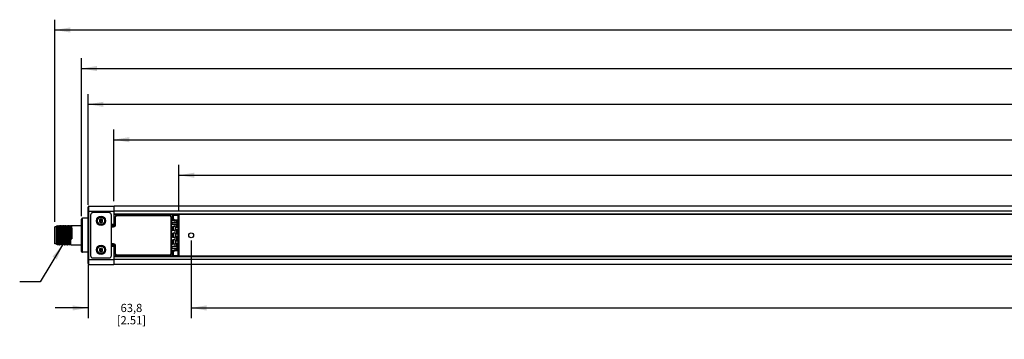
# Model space of a CAD drawing. Units: inches. Extents: x 0.5 to 43.5, y 0.5 to 33.5.
# Drawn here: x 10.5 to 22.5, y 21.9 to 25.8 of the extents above; entities that cross this region are included whole.
import ezdxf

# ---------------------------------------------------------------- set-up
doc = ezdxf.new("R2010")
doc.units = ezdxf.units.IN
doc.header["$LTSCALE"] = 2.42
doc.header["$MEASUREMENT"] = 0
doc.layers.get('0').update_dxf_attribs({"linetype": 'CONTINUOUS'})
for name, color, linetype in [('02___PRT_ALL_AXES', 7, 'CONTINUOUS'), ('AXIS_COSMETIC_THREADS', 7, 'CONTINUOUS'), ('NOTES', 7, 'CONTINUOUS'), ('SCHEME_DIMS', 7, 'CONTINUOUS')]:
    doc.layers.add(name, color=color, linetype=linetype)
doc.dimstyles.new('DIMSTYLE_1', dxfattribs={"dimtxt": 0.1, "dimasz": 0.1875, "dimexe": 0.18, "dimexo": 0.0625, "dimgap": 0.09, "dimtad": 0, "dimtih": 1, "dimtoh": 1, "dimdec": 1, "dimlfac": 2, "dimzin": 4, "dimdsep": 46, "dimtxsty": 'STANDARD', "dimblk": '_FILLED', "dimblk1": '_FILLED', "dimblk2": '_FILLED', "dimcen": 0.09, "dimadec": 0, "dimazin": 0, "dimtp": 0.1, "dimtm": 0.1, "dimtfac": 1, "dimtdec": 1, "dimtofl": 0, "dimtmove": 0, "dimatfit": 3, "dimldrblk": '_FILLED', "dimfxl": 1, "dimtolj": 1, "dimtzin": 4, "dimarcsym": 0})
doc.dimstyles.new('DIMSTYLE_2', dxfattribs={"dimtxt": 0.1, "dimasz": 0.1875, "dimexe": 0.18, "dimexo": 0.0625, "dimgap": 0.09, "dimtad": 0, "dimtih": 1, "dimtoh": 1, "dimdec": 0, "dimlfac": 2, "dimzin": 4, "dimdsep": 46, "dimtxsty": 'STANDARD', "dimblk": '_FILLED', "dimblk1": '_FILLED', "dimblk2": '_FILLED', "dimcen": 0.09, "dimadec": 0, "dimazin": 0, "dimtp": 0.5, "dimtm": 0.5, "dimtfac": 1, "dimtdec": 0, "dimtofl": 0, "dimtmove": 0, "dimatfit": 3, "dimldrblk": '_FILLED', "dimfxl": 1, "dimtolj": 1, "dimtzin": 4, "dimarcsym": 0})
doc.dimstyles.get("Standard").update_dxf_attribs({"dimtxt": 0.1, "dimasz": 0.1875, "dimexe": 0.18, "dimexo": 0.0625, "dimgap": 0.09, "dimtad": 0, "dimtih": 1, "dimtoh": 1, "dimdec": 3, "dimzin": 4, "dimdsep": 46, "dimtxsty": 'STANDARD', "dimblk": '_FILLED', "dimblk1": '_FILLED', "dimblk2": '_FILLED', "dimcen": 0.09, "dimadec": 0, "dimazin": 0, "dimtol": 1, "dimtp": 0.005, "dimtm": 0.005, "dimtfac": 1, "dimtdec": 3, "dimtofl": 0, "dimtmove": 0, "dimatfit": 3, "dimldrblk": '_FILLED', "dimfxl": 1, "dimtolj": 1, "dimtzin": 4, "dimarcsym": 0})

# ---------------------------------------------------------------- blocks, each defined once
blk = doc.blocks.new('_FILLED')
at = {"color": 0, "linetype": 'BYBLOCK'}
blk.add_solid([(0, 0), (-1, 0.167), (-1, -0.167)], dxfattribs=at)
blk = doc.blocks.new('*D2')
at = {"layer": 'SCHEME_DIMS', "color": 2, "linetype": 'CONTINUOUS'}
for p, q in [((11.67, 23.585), (11.67, 24.458)), ((36.278, 23.547), (36.278, 24.458)), ((11.67, 24.333), (23.574, 24.333)), ((36.278, 24.333), (24.374, 24.333))]:
    blk.add_line(p, q, dxfattribs=at)
at = {"layer": 'SCHEME_DIMS', "color": 2, "linetype": 'CONTINUOUS', "xscale": 0.1875, "yscale": 0.1875, "zscale": 0.1875, "rotation": 180}
blk.add_blockref('_FILLED', (11.67, 24.333), dxfattribs=at)
at = {"layer": 'SCHEME_DIMS', "color": 2, "linetype": 'CONTINUOUS', "xscale": 0.1875, "yscale": 0.1875, "zscale": 0.1875}
blk.add_blockref('_FILLED', (36.278, 24.333), dxfattribs=at)
at = {"layer": 'SCHEME_DIMS', "color": 2, "linetype": 'CONTINUOUS', "insert": (23.874, 24.383), "char_height": 0.1, "width": 0.6, "attachment_point": 2, "line_spacing_factor": 0.9}
blk.add_mtext('1250\\P[49.2]', dxfattribs=at)
blk = doc.blocks.new('*D3')
at = {"layer": 'SCHEME_DIMS', "color": 2, "linetype": 'CONTINUOUS'}
for p, q in [((12.462, 23.476), (12.462, 24.025)), ((36.278, 23.657), (36.278, 24.025)), ((12.462, 23.9), (24.693, 23.9)), ((36.278, 23.9), (25.493, 23.9))]:
    blk.add_line(p, q, dxfattribs=at)
at = {"layer": 'SCHEME_DIMS', "color": 2, "linetype": 'CONTINUOUS', "xscale": 0.1875, "yscale": 0.1875, "zscale": 0.1875, "rotation": 180}
blk.add_blockref('_FILLED', (12.462, 23.9), dxfattribs=at)
at = {"layer": 'SCHEME_DIMS', "color": 2, "linetype": 'CONTINUOUS', "xscale": 0.1875, "yscale": 0.1875, "zscale": 0.1875}
blk.add_blockref('_FILLED', (36.278, 23.9), dxfattribs=at)
at = {"layer": 'SCHEME_DIMS', "color": 2, "linetype": 'CONTINUOUS', "insert": (24.993, 23.95), "char_height": 0.1, "width": 0.6, "attachment_point": 2, "line_spacing_factor": 0.9}
blk.add_mtext('1210\\P[47.6]', dxfattribs=at)
blk = doc.blocks.new('*D4')
at = {"layer": 'SCHEME_DIMS', "color": 2, "linetype": 'CONTINUOUS'}
for p, q in [((11.276, 23.4), (11.276, 25.325)), ((36.593, 23.427), (36.593, 25.325)), ((11.276, 25.2), (23.535, 25.2)), ((36.593, 25.2), (24.335, 25.2))]:
    blk.add_line(p, q, dxfattribs=at)
at = {"layer": 'SCHEME_DIMS', "color": 2, "linetype": 'CONTINUOUS', "xscale": 0.1875, "yscale": 0.1875, "zscale": 0.1875, "rotation": 180}
blk.add_blockref('_FILLED', (11.276, 25.2), dxfattribs=at)
at = {"layer": 'SCHEME_DIMS', "color": 2, "linetype": 'CONTINUOUS', "xscale": 0.1875, "yscale": 0.1875, "zscale": 0.1875}
blk.add_blockref('_FILLED', (36.593, 25.2), dxfattribs=at)
at = {"layer": 'SCHEME_DIMS', "color": 2, "linetype": 'CONTINUOUS', "insert": (23.835, 25.25), "char_height": 0.1, "width": 0.6, "attachment_point": 2, "line_spacing_factor": 0.9}
blk.add_mtext('1286\\P[50.6]', dxfattribs=at)
blk = doc.blocks.new('*D8')
at = {"layer": 'SCHEME_DIMS', "color": 2, "linetype": 'CONTINUOUS'}
for p, q in [((10.95, 23.333), (10.95, 25.795)), ((36.621, 23.305), (36.621, 25.795)), ((10.95, 25.67), (23.385, 25.67)), ((36.621, 25.67), (24.185, 25.67))]:
    blk.add_line(p, q, dxfattribs=at)
at = {"layer": 'SCHEME_DIMS', "color": 2, "linetype": 'CONTINUOUS', "xscale": 0.1875, "yscale": 0.1875, "zscale": 0.1875, "rotation": 180}
blk.add_blockref('_FILLED', (10.95, 25.67), dxfattribs=at)
at = {"layer": 'SCHEME_DIMS', "color": 2, "linetype": 'CONTINUOUS', "xscale": 0.1875, "yscale": 0.1875, "zscale": 0.1875}
blk.add_blockref('_FILLED', (36.621, 25.67), dxfattribs=at)
at = {"layer": 'SCHEME_DIMS', "color": 2, "linetype": 'CONTINUOUS', "insert": (23.685, 25.72), "char_height": 0.1, "width": 0.6, "attachment_point": 2, "line_spacing_factor": 0.9}
blk.add_mtext('1304\\P[51.3]', dxfattribs=at)
blk = doc.blocks.new('*D11')
at = {"layer": 'SCHEME_DIMS', "color": 2, "linetype": 'CONTINUOUS'}
for p, q in [((11.355, 23.541), (11.355, 24.889)), ((36.515, 23.575), (36.515, 24.889)), ((11.355, 24.764), (23.535, 24.764)), ((36.515, 24.764), (24.335, 24.764))]:
    blk.add_line(p, q, dxfattribs=at)
at = {"layer": 'SCHEME_DIMS', "color": 2, "linetype": 'CONTINUOUS', "xscale": 0.1875, "yscale": 0.1875, "zscale": 0.1875, "rotation": 180}
blk.add_blockref('_FILLED', (11.355, 24.764), dxfattribs=at)
at = {"layer": 'SCHEME_DIMS', "color": 2, "linetype": 'CONTINUOUS', "xscale": 0.1875, "yscale": 0.1875, "zscale": 0.1875}
blk.add_blockref('_FILLED', (36.515, 24.764), dxfattribs=at)
at = {"layer": 'SCHEME_DIMS', "color": 2, "linetype": 'CONTINUOUS', "insert": (23.835, 24.814), "char_height": 0.1, "width": 0.6, "attachment_point": 2, "line_spacing_factor": 0.9}
blk.add_mtext('1278\\P[50.3]', dxfattribs=at)
blk = doc.blocks.new('*D12')
at = {"layer": 'SCHEME_DIMS', "color": 2, "linetype": 'CONTINUOUS'}
for p, q in [((12.611, 23.105), (12.611, 22.158)), ((11.355, 22.81), (11.355, 22.158)), ((11.355, 22.283), (10.955, 22.283)), ((12.611, 22.283), (13.011, 22.283))]:
    blk.add_line(p, q, dxfattribs=at)
at = {"layer": 'SCHEME_DIMS', "color": 2, "linetype": 'CONTINUOUS', "xscale": 0.1875, "yscale": 0.1875, "zscale": 0.1875}
blk.add_blockref('_FILLED', (11.355, 22.283), dxfattribs=at)
at = {"layer": 'SCHEME_DIMS', "color": 2, "linetype": 'CONTINUOUS', "xscale": 0.1875, "yscale": 0.1875, "zscale": 0.1875, "rotation": 180}
blk.add_blockref('_FILLED', (12.611, 22.283), dxfattribs=at)
at = {"layer": 'SCHEME_DIMS', "color": 2, "linetype": 'CONTINUOUS', "insert": (11.883, 22.333), "char_height": 0.1, "width": 0.6, "attachment_point": 2, "line_spacing_factor": 0.9}
blk.add_mtext('63,8\\P[2.51]', dxfattribs=at)
blk = doc.blocks.new('*D13')
at = {"layer": 'SCHEME_DIMS', "color": 2, "linetype": 'CONTINUOUS'}
for p, q in [((12.611, 23.105), (12.611, 22.158)), ((36.233, 23.105), (36.233, 22.158)), ((12.611, 22.283), (23.722, 22.283)), ((36.233, 22.283), (25.122, 22.283))]:
    blk.add_line(p, q, dxfattribs=at)
at = {"layer": 'SCHEME_DIMS', "color": 2, "linetype": 'CONTINUOUS', "xscale": 0.1875, "yscale": 0.1875, "zscale": 0.1875, "rotation": 180}
blk.add_blockref('_FILLED', (12.611, 22.283), dxfattribs=at)
at = {"layer": 'SCHEME_DIMS', "color": 2, "linetype": 'CONTINUOUS', "xscale": 0.1875, "yscale": 0.1875, "zscale": 0.1875}
blk.add_blockref('_FILLED', (36.233, 22.283), dxfattribs=at)
at = {"layer": 'SCHEME_DIMS', "color": 2, "linetype": 'CONTINUOUS', "insert": (24.272, 22.333), "char_height": 0.1, "width": 1.2, "attachment_point": 2, "line_spacing_factor": 0.9}
blk.add_mtext('1200\\P[47.24]\\PDEFINED AREA', dxfattribs=at)

msp = doc.modelspace()

# ---------------------------------------------------------------- linework, layer by layer
at = {"color": 7, "linetype": 'CONTINUOUS'}
for p, q in [((11.355, 22.823), (11.355, 23.512)), ((11.365, 23.522), (11.67, 23.522)), ((11.67, 23.522), (11.67, 23.29)), ((11.671, 23.424), (11.671, 23.522)), ((36.277, 23.522), (11.671, 23.522)), ((11.385, 23.414), (11.385, 22.922)), ((11.611, 23.444), (11.414, 23.444)), ((11.641, 22.922), (11.641, 23.414)), ((11.671, 23.491), (11.67, 23.491)), ((11.671, 23.435), (11.67, 23.435)), ((11.671, 23.424), (36.277, 23.424)), ((11.685, 23.298), (11.685, 23.394)), ((11.705, 23.414), (12.349, 23.414)), ((12.369, 23.394), (12.369, 22.942)), ((12.379, 23.414), (12.379, 23.367)), ((12.379, 23.414), (12.462, 23.414)), ((12.453, 23.424), (12.453, 23.414)), ((12.459, 23.414), (12.459, 23.424)), ((12.462, 23.414), (12.462, 22.922)), ((10.95, 23.065), (10.95, 23.271)), ((10.969, 23.271), (10.95, 23.271)), ((10.969, 23.06), (10.969, 23.275)), ((10.972, 23.275), (10.969, 23.275)), ((10.975, 23.282), (10.971, 23.275)), ((10.975, 23.282), (10.976, 23.282)), ((10.976, 23.282), (10.979, 23.286)), ((10.979, 23.272), (10.979, 23.286)), ((10.987, 23.275), (10.98, 23.286)), ((10.98, 23.286), (10.98, 23.286)), ((10.987, 23.275), (10.987, 23.275)), ((10.987, 23.275), (10.987, 23.275)), ((10.991, 23.275), (10.987, 23.275)), ((10.997, 23.286), (10.991, 23.275)), ((10.997, 23.286), (10.997, 23.286)), ((11.006, 23.275), (11, 23.286)), ((11, 23.286), (11, 23.286)), ((11.006, 23.275), (11.006, 23.275)), ((11.011, 23.275), (11.006, 23.275)), ((11.017, 23.286), (11.01, 23.275)), ((11.017, 23.286), (11.017, 23.286)), ((11.026, 23.275), (11.019, 23.286)), ((11.019, 23.286), (11.019, 23.286)), ((11.026, 23.275), (11.026, 23.275)), ((11.03, 23.275), (11.026, 23.275)), ((11.036, 23.286), (11.03, 23.275)), ((11.036, 23.286), (11.036, 23.286)), ((11.045, 23.275), (11.039, 23.286)), ((11.039, 23.286), (11.039, 23.286)), ((11.045, 23.275), (11.045, 23.275)), ((11.05, 23.275), (11.045, 23.275)), ((11.056, 23.286), (11.049, 23.275)), ((11.056, 23.286), (11.056, 23.286)), ((11.065, 23.275), (11.058, 23.286)), ((11.058, 23.286), (11.058, 23.286)), ((11.065, 23.275), (11.065, 23.275)), ((11.069, 23.275), (11.065, 23.275)), ((11.075, 23.286), (11.069, 23.275)), ((11.075, 23.286), (11.075, 23.286)), ((11.084, 23.275), (11.078, 23.286)), ((11.078, 23.286), (11.078, 23.286)), ((11.084, 23.275), (11.084, 23.275)), ((11.089, 23.275), (11.084, 23.275)), ((11.095, 23.286), (11.088, 23.275)), ((11.095, 23.286), (11.095, 23.286)), ((11.104, 23.275), (11.097, 23.286)), ((11.097, 23.286), (11.097, 23.286)), ((11.104, 23.275), (11.104, 23.275)), ((11.108, 23.275), (11.104, 23.275)), ((11.114, 23.286), (11.108, 23.275)), ((11.114, 23.286), (11.114, 23.286)), ((11.123, 23.275), (11.117, 23.286)), ((11.117, 23.286), (11.117, 23.286)), ((11.123, 23.275), (11.123, 23.275)), ((11.128, 23.275), (11.123, 23.275)), ((11.134, 23.286), (11.127, 23.275)), ((11.134, 23.286), (11.134, 23.286)), ((11.143, 23.275), (11.136, 23.286)), ((11.136, 23.286), (11.136, 23.286)), ((11.143, 23.275), (11.143, 23.275)), ((11.147, 23.275), (11.143, 23.275)), ((11.153, 23.286), (11.147, 23.275)), ((11.153, 23.286), (11.153, 23.286)), ((11.276, 22.971), (11.276, 23.365)), ((11.513, 23.368), (11.493, 23.356)), ((11.493, 23.356), (11.493, 23.334)), ((11.493, 23.334), (11.513, 23.322)), ((11.532, 23.356), (11.513, 23.368)), ((11.513, 23.322), (11.532, 23.334)), ((11.532, 23.334), (11.532, 23.356)), ((11.67, 23.29), (11.641, 23.29)), ((11.641, 23.278), (11.665, 23.278)), ((11.645, 23.278), (11.645, 23.29)), ((11.65, 23.29), (11.65, 23.278)), ((11.67, 23.318), (11.671, 23.318)), ((12.393, 23.373), (12.379, 23.367)), ((12.394, 23.352), (12.379, 23.367)), ((12.379, 23.348), (12.379, 23.352)), ((12.379, 23.352), (12.442, 23.352)), ((12.379, 23.348), (12.416, 23.348)), ((12.379, 23.303), (12.379, 23.322)), ((12.416, 23.276), (12.389, 23.276)), ((12.396, 23.225), (12.396, 23.276)), ((12.416, 23.271), (12.416, 23.23)), ((12.416, 23.271), (12.421, 23.266)), ((12.416, 23.271), (12.442, 23.271)), ((12.436, 23.352), (12.436, 23.271)), ((12.442, 23.353), (12.447, 23.357)), ((12.442, 23.271), (12.447, 23.266)), ((10.97, 23.191), (10.971, 23.139)), ((11.083, 23.168), (11.082, 23.182)), ((11.088, 23.181), (11.089, 23.146)), ((11.093, 23.181), (11.094, 23.146)), ((11.099, 23.182), (11.1, 23.168)), ((12.379, 23.235), (12.379, 23.266)), ((12.379, 23.152), (12.379, 23.184)), ((12.416, 23.225), (12.389, 23.225)), ((12.416, 23.194), (12.389, 23.194)), ((12.396, 23.142), (12.396, 23.194)), ((12.421, 23.235), (12.416, 23.23)), ((12.442, 23.23), (12.416, 23.23)), ((12.416, 23.189), (12.416, 23.147)), ((12.416, 23.189), (12.421, 23.184)), ((12.416, 23.189), (12.442, 23.189)), ((12.421, 23.152), (12.416, 23.147)), ((12.436, 23.23), (12.436, 23.225)), ((12.436, 23.194), (12.436, 23.189)), ((12.442, 23.23), (12.447, 23.235)), ((12.442, 23.189), (12.447, 23.184)), ((12.442, 23.147), (12.447, 23.152)), ((10.969, 23.065), (10.95, 23.065)), ((10.969, 23.06), (10.974, 23.055)), ((10.974, 23.056), (10.977, 23.061)), ((10.974, 23.055), (10.974, 23.056)), ((10.977, 23.061), (10.981, 23.061)), ((10.981, 23.061), (10.987, 23.05)), ((10.981, 23.061), (10.981, 23.061)), ((10.987, 23.05), (10.987, 23.05)), ((10.99, 23.05), (10.996, 23.061)), ((10.99, 23.05), (10.99, 23.05)), ((10.996, 23.061), (11.001, 23.061)), ((11.001, 23.061), (11.007, 23.05)), ((11.001, 23.061), (11.001, 23.061)), ((11.001, 23.061), (11.001, 23.061)), ((11.007, 23.05), (11.007, 23.05)), ((11.01, 23.05), (11.009, 23.05)), ((11.01, 23.05), (11.016, 23.061)), ((11.016, 23.061), (11.02, 23.061)), ((11.02, 23.061), (11.026, 23.05)), ((11.02, 23.061), (11.02, 23.061)), ((11.02, 23.061), (11.02, 23.061)), ((11.026, 23.05), (11.026, 23.05)), ((11.029, 23.05), (11.035, 23.061)), ((11.029, 23.05), (11.029, 23.05)), ((11.035, 23.061), (11.04, 23.061)), ((11.04, 23.061), (11.046, 23.05)), ((11.04, 23.061), (11.04, 23.061)), ((11.046, 23.05), (11.046, 23.05)), ((11.049, 23.05), (11.048, 23.05)), ((11.049, 23.05), (11.055, 23.061)), ((11.055, 23.061), (11.059, 23.061)), ((11.059, 23.061), (11.065, 23.05)), ((11.059, 23.061), (11.059, 23.061)), ((11.059, 23.061), (11.059, 23.061)), ((11.065, 23.05), (11.065, 23.05)), ((11.068, 23.05), (11.074, 23.061)), ((11.068, 23.05), (11.068, 23.05)), ((11.074, 23.061), (11.079, 23.061)), ((11.079, 23.061), (11.085, 23.05)), ((11.079, 23.061), (11.079, 23.061)), ((11.079, 23.061), (11.079, 23.061)), ((11.085, 23.05), (11.085, 23.05)), ((11.088, 23.05), (11.087, 23.05)), ((11.088, 23.05), (11.094, 23.061)), ((11.094, 23.061), (11.098, 23.061)), ((11.098, 23.061), (11.104, 23.05)), ((11.098, 23.061), (11.098, 23.061)), ((11.104, 23.05), (11.104, 23.05)), ((11.107, 23.05), (11.113, 23.061)), ((11.107, 23.05), (11.107, 23.05)), ((11.113, 23.061), (11.118, 23.061)), ((11.118, 23.061), (11.124, 23.05)), ((11.118, 23.061), (11.118, 23.061)), ((11.118, 23.061), (11.118, 23.061)), ((11.124, 23.05), (11.124, 23.05)), ((11.127, 23.05), (11.126, 23.05)), ((11.127, 23.05), (11.133, 23.061)), ((11.133, 23.061), (11.137, 23.061)), ((11.137, 23.061), (11.137, 23.061)), ((11.137, 23.061), (11.143, 23.05)), ((11.137, 23.061), (11.137, 23.061)), ((11.142, 23.126), (11.148, 23.13)), ((11.142, 23.126), (11.159, 23.126)), ((11.143, 23.05), (11.143, 23.05)), ((11.148, 23.146), (11.148, 23.13)), ((11.148, 23.13), (11.153, 23.13)), ((11.153, 23.146), (11.153, 23.13)), ((11.153, 23.13), (11.159, 23.126)), ((11.665, 23.058), (11.641, 23.058)), ((11.641, 23.046), (11.67, 23.046)), ((11.645, 23.046), (11.645, 23.058)), ((11.65, 23.058), (11.65, 23.046)), ((11.67, 23.046), (11.67, 22.814)), ((11.685, 22.942), (11.685, 23.038)), ((12.379, 23.101), (12.379, 23.069)), ((12.379, 23.013), (12.379, 23.033)), ((12.416, 23.142), (12.389, 23.142)), ((12.416, 23.111), (12.389, 23.111)), ((12.416, 23.06), (12.389, 23.06)), ((12.396, 23.06), (12.396, 23.111)), ((12.442, 23.147), (12.416, 23.147)), ((12.416, 23.106), (12.416, 23.065)), ((12.416, 23.106), (12.421, 23.101)), ((12.416, 23.106), (12.442, 23.106)), ((12.421, 23.069), (12.416, 23.065)), ((12.442, 23.065), (12.416, 23.065)), ((12.436, 23.147), (12.436, 23.142)), ((12.436, 23.111), (12.436, 23.106)), ((12.436, 23.065), (12.436, 22.983)), ((12.442, 23.106), (12.447, 23.101)), ((12.442, 23.065), (12.447, 23.069)), ((11.513, 23.013), (11.493, 23.002)), ((11.493, 23.002), (11.493, 22.979)), ((11.493, 22.979), (11.513, 22.968)), ((11.532, 23.002), (11.513, 23.013)), ((11.513, 22.968), (11.532, 22.979)), ((11.532, 22.979), (11.532, 23.002)), ((11.67, 23.018), (11.671, 23.018)), ((11.671, 22.814), (11.671, 22.912)), ((36.277, 22.912), (11.671, 22.912)), ((12.349, 22.922), (11.705, 22.922)), ((12.379, 22.983), (12.379, 22.988)), ((12.379, 22.988), (12.416, 22.988)), ((12.379, 22.969), (12.394, 22.983)), ((12.379, 22.983), (12.442, 22.983)), ((12.379, 22.969), (12.379, 22.922)), ((12.379, 22.969), (12.393, 22.963)), ((12.379, 22.922), (12.462, 22.922)), ((12.442, 22.983), (12.447, 22.978)), ((12.453, 22.922), (12.453, 22.912)), ((12.459, 22.912), (12.459, 22.922)), ((11.365, 22.814), (11.67, 22.814)), ((11.414, 22.892), (11.611, 22.892)), ((11.671, 22.901), (11.67, 22.901)), ((11.671, 22.845), (11.67, 22.845)), ((36.277, 22.814), (11.671, 22.814))]:
    msp.add_line(p, q, dxfattribs=at)
at = {"color": 9, "linetype": 'CONTINUOUS'}
for p, q in [((11.365, 22.814), (11.365, 23.522)), ((11.355, 23.463), (11.67, 23.463)), ((36.277, 23.463), (11.671, 23.463)), ((11.671, 23.429), (36.277, 23.429)), ((11.685, 23.394), (11.691, 23.394)), ((11.691, 23.298), (11.691, 23.394)), ((11.705, 23.414), (11.705, 23.408)), ((11.705, 23.408), (12.349, 23.408)), ((12.349, 23.414), (12.349, 23.408)), ((12.363, 23.394), (12.363, 22.942)), ((12.369, 23.394), (12.363, 23.394)), ((12.393, 23.414), (12.393, 23.373)), ((12.449, 23.414), (12.449, 22.922)), ((11.286, 22.961), (11.286, 23.375)), ((11.67, 23.3), (11.641, 23.3)), ((11.641, 23.272), (11.665, 23.272)), ((11.665, 23.278), (11.665, 23.272)), ((11.685, 23.298), (11.691, 23.298)), ((12.408, 23.357), (12.393, 23.373)), ((12.408, 23.357), (12.447, 23.357)), ((12.435, 23.348), (12.416, 23.348)), ((12.416, 23.276), (12.416, 23.303)), ((12.442, 23.353), (12.442, 23.271)), ((12.447, 23.357), (12.447, 23.266)), ((12.416, 23.194), (12.416, 23.225)), ((12.421, 23.266), (12.421, 23.235)), ((12.421, 23.266), (12.447, 23.266)), ((12.447, 23.235), (12.421, 23.235)), ((12.421, 23.184), (12.421, 23.152)), ((12.421, 23.184), (12.447, 23.184)), ((12.447, 23.152), (12.421, 23.152)), ((12.442, 23.23), (12.442, 23.189)), ((12.447, 23.235), (12.447, 23.184)), ((12.447, 23.152), (12.447, 23.101)), ((11.665, 23.064), (11.641, 23.064)), ((11.641, 23.036), (11.67, 23.036)), ((11.665, 23.058), (11.665, 23.064)), ((11.685, 23.038), (11.691, 23.038)), ((11.691, 22.942), (11.691, 23.038)), ((12.416, 23.111), (12.416, 23.142)), ((12.416, 23.033), (12.416, 23.06)), ((12.421, 23.101), (12.421, 23.069)), ((12.421, 23.101), (12.447, 23.101)), ((12.447, 23.069), (12.421, 23.069)), ((12.442, 23.147), (12.442, 23.106)), ((12.442, 23.065), (12.442, 22.983)), ((12.447, 23.069), (12.447, 22.978)), ((11.685, 22.942), (11.691, 22.942)), ((11.705, 22.922), (11.705, 22.928)), ((12.349, 22.928), (11.705, 22.928)), ((12.349, 22.922), (12.349, 22.928)), ((12.369, 22.942), (12.363, 22.942)), ((12.393, 22.963), (12.408, 22.978)), ((12.393, 22.963), (12.393, 22.922)), ((12.447, 22.978), (12.408, 22.978)), ((12.435, 22.988), (12.416, 22.988)), ((11.355, 22.873), (11.67, 22.873)), ((36.277, 22.907), (11.671, 22.907)), ((36.277, 22.873), (11.671, 22.873))]:
    msp.add_line(p, q, dxfattribs=at)
at = {"color": 7, "linetype": 'CONTINUOUS'}
for points in [[(10.972, 23.275), (10.972, 23.275), (10.972, 23.273), (10.973, 23.269), (10.973, 23.263)], [(10.976, 23.282), (10.976, 23.283), (10.977, 23.281), (10.978, 23.278), (10.979, 23.272)], [(10.979, 23.272), (10.98, 23.263), (10.98, 23.251), (10.981, 23.237), (10.981, 23.221), (10.982, 23.204), (10.982, 23.186)], [(10.985, 23.185), (10.984, 23.201), (10.984, 23.217), (10.983, 23.232), (10.983, 23.246), (10.982, 23.258), (10.982, 23.268), (10.982, 23.276), (10.981, 23.282), (10.981, 23.285), (10.98, 23.286)], [(10.987, 23.275), (10.987, 23.272), (10.988, 23.267), (10.988, 23.259), (10.989, 23.249), (10.989, 23.237), (10.99, 23.223), (10.99, 23.208), (10.991, 23.191), (10.991, 23.174), (10.992, 23.157), (10.992, 23.14), (10.993, 23.124), (10.993, 23.109), (10.994, 23.096), (10.994, 23.084), (10.995, 23.074), (10.995, 23.067), (10.996, 23.063), (10.996, 23.061), (10.996, 23.061)], [(10.991, 23.275), (10.992, 23.274), (10.992, 23.27), (10.993, 23.263), (10.993, 23.254), (10.994, 23.242), (10.994, 23.229), (10.995, 23.214), (10.995, 23.198), (10.996, 23.181), (10.997, 23.146)], [(10.997, 23.286), (10.998, 23.284), (10.998, 23.28), (10.999, 23.273), (10.999, 23.263), (11, 23.251), (11, 23.237), (11.001, 23.221), (11.001, 23.204), (11.002, 23.186)], [(11.005, 23.149), (11.004, 23.186), (11.004, 23.204), (11.003, 23.221), (11.003, 23.237), (11.002, 23.251), (11.002, 23.263), (11.001, 23.273), (11.001, 23.28), (11, 23.284), (11, 23.286)], [(11.006, 23.275), (11.007, 23.273), (11.007, 23.268), (11.008, 23.261), (11.008, 23.252), (11.009, 23.24), (11.009, 23.226), (11.01, 23.211), (11.01, 23.195), (11.011, 23.178), (11.011, 23.161), (11.012, 23.144), (11.012, 23.127), (11.013, 23.112), (11.013, 23.098), (11.014, 23.086), (11.014, 23.076), (11.015, 23.068), (11.015, 23.063), (11.016, 23.061), (11.016, 23.061)], [(11.011, 23.275), (11.011, 23.274), (11.012, 23.27), (11.012, 23.263), (11.013, 23.254), (11.013, 23.242), (11.014, 23.229), (11.014, 23.214), (11.015, 23.198), (11.015, 23.181), (11.016, 23.146)], [(11.017, 23.286), (11.017, 23.284), (11.018, 23.28), (11.018, 23.273), (11.019, 23.263), (11.019, 23.251), (11.02, 23.237), (11.02, 23.221), (11.021, 23.204), (11.021, 23.186), (11.022, 23.149)], [(11.022, 23.235), (11.022, 23.249), (11.021, 23.262), (11.021, 23.272), (11.02, 23.28), (11.02, 23.284), (11.019, 23.286)], [(11.026, 23.275), (11.026, 23.274), (11.026, 23.27), (11.027, 23.263), (11.027, 23.254), (11.028, 23.242), (11.028, 23.229)], [(11.03, 23.275), (11.031, 23.274), (11.031, 23.27), (11.032, 23.263), (11.032, 23.254), (11.033, 23.242), (11.033, 23.229)], [(11.036, 23.286), (11.037, 23.284), (11.037, 23.28), (11.038, 23.272), (11.038, 23.262), (11.039, 23.249), (11.039, 23.235)], [(11.044, 23.15), (11.043, 23.186), (11.043, 23.205), (11.042, 23.222), (11.042, 23.238), (11.041, 23.252), (11.041, 23.263), (11.04, 23.273), (11.04, 23.28), (11.039, 23.284), (11.039, 23.286)], [(11.045, 23.275), (11.045, 23.274), (11.046, 23.27), (11.046, 23.263), (11.047, 23.254), (11.047, 23.242), (11.048, 23.229), (11.048, 23.214), (11.049, 23.198), (11.049, 23.181), (11.05, 23.146)], [(11.05, 23.275), (11.05, 23.274), (11.051, 23.27), (11.051, 23.263), (11.052, 23.254), (11.052, 23.242), (11.053, 23.229), (11.053, 23.214), (11.054, 23.198), (11.054, 23.181), (11.055, 23.146)], [(11.056, 23.286), (11.056, 23.284), (11.057, 23.28), (11.057, 23.273), (11.058, 23.263), (11.058, 23.252), (11.059, 23.238), (11.059, 23.222), (11.06, 23.205), (11.06, 23.186), (11.061, 23.15)], [(11.064, 23.15), (11.063, 23.186), (11.062, 23.205), (11.062, 23.222), (11.061, 23.238), (11.061, 23.252), (11.06, 23.263), (11.06, 23.273), (11.059, 23.28), (11.059, 23.284), (11.058, 23.286)], [(11.065, 23.275), (11.065, 23.274), (11.065, 23.27), (11.066, 23.263), (11.066, 23.254), (11.067, 23.242), (11.067, 23.229), (11.068, 23.214), (11.068, 23.198), (11.069, 23.181), (11.07, 23.146)], [(11.069, 23.275), (11.07, 23.274), (11.07, 23.27), (11.071, 23.263), (11.071, 23.254), (11.072, 23.242), (11.072, 23.229), (11.073, 23.214), (11.073, 23.198), (11.074, 23.181), (11.075, 23.146)], [(11.075, 23.286), (11.076, 23.284), (11.076, 23.28), (11.077, 23.273), (11.077, 23.263), (11.078, 23.252), (11.078, 23.238), (11.079, 23.222), (11.079, 23.205), (11.08, 23.186), (11.081, 23.15)], [(11.082, 23.182), (11.082, 23.2), (11.081, 23.216), (11.081, 23.232), (11.08, 23.246), (11.08, 23.259), (11.079, 23.269), (11.079, 23.277), (11.078, 23.282), (11.078, 23.285), (11.078, 23.286)], [(11.084, 23.275), (11.084, 23.274), (11.085, 23.27), (11.085, 23.263), (11.086, 23.254), (11.086, 23.242), (11.087, 23.229), (11.087, 23.214), (11.088, 23.198), (11.088, 23.181)], [(11.089, 23.275), (11.089, 23.274), (11.09, 23.27), (11.09, 23.263), (11.091, 23.254), (11.091, 23.242), (11.092, 23.229), (11.092, 23.214), (11.093, 23.198), (11.093, 23.181)], [(11.095, 23.286), (11.095, 23.285), (11.095, 23.282), (11.096, 23.277), (11.096, 23.269), (11.097, 23.259), (11.097, 23.246), (11.098, 23.232), (11.098, 23.216), (11.099, 23.2), (11.099, 23.182)], [(11.102, 23.186), (11.101, 23.204), (11.101, 23.221), (11.1, 23.237), (11.1, 23.251), (11.099, 23.263), (11.099, 23.273), (11.098, 23.28), (11.098, 23.284), (11.097, 23.286)], [(11.104, 23.275), (11.104, 23.274), (11.104, 23.27), (11.105, 23.263), (11.105, 23.254), (11.106, 23.242), (11.106, 23.229), (11.107, 23.214), (11.107, 23.198), (11.108, 23.181), (11.109, 23.146)], [(11.108, 23.275), (11.109, 23.274), (11.109, 23.27), (11.11, 23.263), (11.11, 23.254), (11.111, 23.242), (11.111, 23.229), (11.112, 23.214), (11.112, 23.198), (11.113, 23.181), (11.114, 23.146)], [(11.114, 23.286), (11.115, 23.284), (11.115, 23.28), (11.116, 23.273), (11.116, 23.263), (11.117, 23.251), (11.117, 23.237), (11.118, 23.221), (11.118, 23.204), (11.119, 23.186)], [(11.121, 23.186), (11.121, 23.204), (11.12, 23.221), (11.12, 23.237), (11.119, 23.251), (11.119, 23.263), (11.118, 23.273), (11.118, 23.28), (11.117, 23.284), (11.117, 23.286)], [(11.123, 23.275), (11.123, 23.274), (11.124, 23.27), (11.124, 23.263), (11.125, 23.254), (11.125, 23.242), (11.126, 23.229), (11.126, 23.214), (11.127, 23.198), (11.127, 23.181), (11.128, 23.146)], [(11.128, 23.275), (11.128, 23.274), (11.129, 23.27), (11.129, 23.263), (11.13, 23.254), (11.13, 23.242), (11.131, 23.229), (11.131, 23.214), (11.132, 23.198), (11.132, 23.181), (11.133, 23.146)], [(11.134, 23.286), (11.134, 23.284), (11.135, 23.28), (11.135, 23.273), (11.136, 23.263), (11.136, 23.251), (11.137, 23.237), (11.137, 23.221), (11.138, 23.204), (11.138, 23.186)], [(11.141, 23.168), (11.141, 23.186), (11.14, 23.205), (11.14, 23.222), (11.139, 23.238), (11.139, 23.252), (11.138, 23.264), (11.138, 23.273), (11.137, 23.28), (11.137, 23.285), (11.136, 23.286)], [(11.143, 23.275), (11.143, 23.274), (11.143, 23.27), (11.144, 23.263), (11.144, 23.254), (11.145, 23.242), (11.145, 23.229), (11.146, 23.214), (11.146, 23.198), (11.147, 23.181), (11.148, 23.146)], [(11.147, 23.275), (11.148, 23.274), (11.148, 23.27), (11.149, 23.263), (11.149, 23.254), (11.15, 23.242), (11.15, 23.229), (11.151, 23.214), (11.151, 23.198), (11.152, 23.181), (11.153, 23.146)], [(11.153, 23.286), (11.154, 23.285), (11.154, 23.28), (11.155, 23.273), (11.155, 23.264), (11.156, 23.252), (11.156, 23.238), (11.157, 23.222), (11.157, 23.205), (11.158, 23.186), (11.158, 23.168)], [(12.398, 23.352), (12.4, 23.353), (12.403, 23.354), (12.405, 23.355), (12.408, 23.357)], [(10.969, 23.247), (10.97, 23.235), (10.97, 23.22), (10.971, 23.205), (10.971, 23.188)], [(10.969, 23.237), (10.97, 23.223), (10.97, 23.207), (10.97, 23.191)], [(10.971, 23.188), (10.972, 23.154), (10.973, 23.137), (10.973, 23.121), (10.974, 23.106), (10.974, 23.093), (10.975, 23.082), (10.975, 23.073), (10.976, 23.066), (10.976, 23.062), (10.977, 23.061)], [(10.973, 23.263), (10.974, 23.254), (10.974, 23.242), (10.975, 23.229), (10.975, 23.214), (10.976, 23.198), (10.976, 23.181), (10.977, 23.146)], [(10.982, 23.186), (10.983, 23.149), (10.984, 23.131), (10.984, 23.114), (10.985, 23.098), (10.985, 23.084), (10.986, 23.072), (10.986, 23.063), (10.987, 23.056), (10.987, 23.051), (10.987, 23.05)], [(10.99, 23.05), (10.99, 23.051), (10.989, 23.056), (10.989, 23.063), (10.988, 23.072), (10.988, 23.084), (10.987, 23.098), (10.987, 23.114), (10.986, 23.131), (10.986, 23.149), (10.985, 23.185)], [(11.002, 23.186), (11.003, 23.149), (11.003, 23.131), (11.004, 23.114), (11.004, 23.098), (11.005, 23.084), (11.005, 23.072), (11.006, 23.063), (11.006, 23.056), (11.007, 23.051), (11.007, 23.05)], [(11.009, 23.05), (11.009, 23.051), (11.009, 23.056), (11.008, 23.063), (11.008, 23.072), (11.007, 23.084), (11.007, 23.098), (11.006, 23.114), (11.006, 23.131), (11.005, 23.149)], [(11.024, 23.186), (11.023, 23.203), (11.023, 23.22), (11.022, 23.235)], [(11.022, 23.149), (11.023, 23.131), (11.023, 23.114), (11.024, 23.098), (11.024, 23.084), (11.025, 23.072), (11.025, 23.063), (11.026, 23.056), (11.026, 23.051), (11.026, 23.05)], [(11.029, 23.05), (11.028, 23.051), (11.028, 23.056), (11.028, 23.063), (11.027, 23.073), (11.027, 23.085), (11.026, 23.099), (11.026, 23.115), (11.025, 23.132), (11.025, 23.15), (11.024, 23.186)], [(11.028, 23.229), (11.029, 23.214), (11.029, 23.198), (11.03, 23.181), (11.031, 23.146)], [(11.033, 23.229), (11.034, 23.214), (11.034, 23.198), (11.035, 23.181), (11.036, 23.146)], [(11.039, 23.235), (11.04, 23.22), (11.04, 23.203), (11.041, 23.186)], [(11.041, 23.186), (11.042, 23.15), (11.042, 23.132), (11.043, 23.115), (11.043, 23.099), (11.044, 23.085), (11.044, 23.073), (11.045, 23.063), (11.045, 23.056), (11.045, 23.051), (11.046, 23.05)], [(11.048, 23.05), (11.048, 23.051), (11.048, 23.056), (11.047, 23.063), (11.047, 23.073), (11.046, 23.085), (11.046, 23.099), (11.045, 23.115), (11.045, 23.132), (11.044, 23.15)], [(11.061, 23.15), (11.062, 23.132), (11.062, 23.115), (11.063, 23.099), (11.063, 23.085), (11.064, 23.073), (11.064, 23.063), (11.065, 23.056), (11.065, 23.051), (11.065, 23.05)], [(11.068, 23.05), (11.067, 23.051), (11.067, 23.056), (11.067, 23.063), (11.066, 23.072), (11.066, 23.084), (11.065, 23.099), (11.065, 23.114), (11.064, 23.131), (11.064, 23.15)], [(11.081, 23.15), (11.081, 23.131), (11.082, 23.114), (11.082, 23.099), (11.083, 23.084), (11.083, 23.072), (11.084, 23.063), (11.084, 23.056), (11.084, 23.051), (11.085, 23.05)], [(11.087, 23.05), (11.087, 23.051), (11.087, 23.056), (11.086, 23.063), (11.086, 23.072), (11.085, 23.084), (11.085, 23.098), (11.084, 23.114), (11.084, 23.131), (11.083, 23.149), (11.083, 23.168)], [(11.1, 23.168), (11.1, 23.149), (11.101, 23.131), (11.101, 23.114), (11.102, 23.098), (11.102, 23.084), (11.103, 23.072), (11.103, 23.063), (11.104, 23.056), (11.104, 23.051), (11.104, 23.05)], [(11.107, 23.05), (11.107, 23.051), (11.106, 23.056), (11.106, 23.063), (11.105, 23.072), (11.105, 23.084), (11.104, 23.098), (11.104, 23.114), (11.103, 23.131), (11.103, 23.149), (11.102, 23.186)], [(11.119, 23.186), (11.12, 23.149), (11.12, 23.131), (11.121, 23.114), (11.121, 23.098), (11.122, 23.084), (11.122, 23.072), (11.123, 23.063), (11.123, 23.056), (11.124, 23.051), (11.124, 23.05)], [(11.126, 23.05), (11.126, 23.051), (11.126, 23.056), (11.125, 23.063), (11.125, 23.072), (11.124, 23.085), (11.124, 23.099), (11.123, 23.114), (11.123, 23.131), (11.122, 23.15), (11.121, 23.186)], [(11.138, 23.186), (11.139, 23.15), (11.14, 23.131), (11.14, 23.114), (11.141, 23.099), (11.141, 23.085), (11.142, 23.072), (11.142, 23.063), (11.143, 23.056), (11.143, 23.051), (11.143, 23.05)], [(11.142, 23.126), (11.142, 23.14), (11.141, 23.154), (11.141, 23.168)], [(11.158, 23.168), (11.158, 23.154), (11.159, 23.14), (11.159, 23.126)], [(10.971, 23.139), (10.971, 23.122), (10.972, 23.107), (10.972, 23.092), (10.972, 23.08), (10.973, 23.07), (10.973, 23.063), (10.973, 23.058), (10.974, 23.056), (10.974, 23.055)], [(10.977, 23.146), (10.978, 23.13), (10.978, 23.114), (10.979, 23.1), (10.979, 23.088), (10.98, 23.077), (10.98, 23.069), (10.981, 23.064), (10.981, 23.061), (10.981, 23.061)], [(10.997, 23.146), (10.997, 23.13), (10.998, 23.114), (10.998, 23.1), (10.999, 23.088), (10.999, 23.077), (11, 23.069), (11, 23.064), (11.001, 23.061)], [(11.016, 23.146), (11.017, 23.13), (11.017, 23.114), (11.018, 23.1), (11.018, 23.088), (11.019, 23.077), (11.019, 23.069), (11.02, 23.064), (11.02, 23.061)], [(11.031, 23.146), (11.031, 23.13), (11.032, 23.114), (11.032, 23.1), (11.033, 23.088), (11.033, 23.077), (11.034, 23.069), (11.034, 23.064), (11.035, 23.061), (11.035, 23.061)], [(11.036, 23.146), (11.036, 23.13), (11.037, 23.114), (11.037, 23.1), (11.038, 23.088), (11.038, 23.077), (11.039, 23.069), (11.039, 23.064), (11.04, 23.061), (11.04, 23.061)], [(11.05, 23.146), (11.051, 23.13), (11.051, 23.114), (11.052, 23.1), (11.052, 23.088), (11.053, 23.077), (11.053, 23.069), (11.054, 23.064), (11.054, 23.061), (11.055, 23.061)], [(11.055, 23.146), (11.056, 23.13), (11.056, 23.114), (11.057, 23.1), (11.057, 23.088), (11.058, 23.077), (11.058, 23.069), (11.059, 23.064), (11.059, 23.061)], [(11.07, 23.146), (11.07, 23.13), (11.071, 23.114), (11.071, 23.1), (11.072, 23.088), (11.072, 23.077), (11.073, 23.069), (11.073, 23.064), (11.074, 23.061), (11.074, 23.061)], [(11.075, 23.146), (11.075, 23.13), (11.076, 23.114), (11.076, 23.1), (11.077, 23.088), (11.077, 23.077), (11.078, 23.069), (11.078, 23.064), (11.079, 23.061)], [(11.089, 23.146), (11.09, 23.13), (11.09, 23.114), (11.091, 23.1), (11.091, 23.088), (11.092, 23.077), (11.092, 23.069), (11.093, 23.064), (11.093, 23.061), (11.094, 23.061)], [(11.094, 23.146), (11.095, 23.13), (11.095, 23.114), (11.096, 23.1), (11.096, 23.088), (11.097, 23.077), (11.097, 23.069), (11.098, 23.064), (11.098, 23.061), (11.098, 23.061)], [(11.109, 23.146), (11.109, 23.13), (11.11, 23.114), (11.11, 23.1), (11.111, 23.088), (11.111, 23.077), (11.112, 23.069), (11.112, 23.064), (11.113, 23.061), (11.113, 23.061)], [(11.114, 23.146), (11.114, 23.13), (11.115, 23.114), (11.115, 23.1), (11.116, 23.088), (11.116, 23.077), (11.117, 23.069), (11.117, 23.064), (11.118, 23.061)], [(11.128, 23.146), (11.129, 23.13), (11.129, 23.114), (11.13, 23.1), (11.13, 23.088), (11.131, 23.077), (11.131, 23.069), (11.132, 23.064), (11.132, 23.061), (11.133, 23.061)], [(11.133, 23.146), (11.134, 23.13), (11.134, 23.114), (11.135, 23.1), (11.135, 23.088), (11.136, 23.077), (11.136, 23.069), (11.137, 23.064), (11.137, 23.061)], [(12.408, 22.978), (12.405, 22.98), (12.403, 22.982), (12.4, 22.983), (12.398, 22.983)]]:
    msp.add_lwpolyline(points, dxfattribs=at)
for centre, radius in [((11.513, 23.345), 0.00787), ((12.611, 23.168), 0.0295), ((11.513, 22.991), 0.00787)]:
    msp.add_circle(centre, radius, dxfattribs=at)
at = {"color": 9, "linetype": 'CONTINUOUS'}
for centre in [(11.513, 23.345), (11.513, 22.991)]:
    msp.add_circle(centre, 0.00591, dxfattribs=at)
at = {"color": 7, "linetype": 'CONTINUOUS'}
for centre, radius, start, end in [((11.365, 23.512), 0.00984, 90, 180), ((11.414, 23.414), 0.0295, 90, 180), ((11.611, 23.414), 0.0295, 0, 90), ((11.705, 23.394), 0.0197, 90, 180), ((12.349, 23.394), 0.0197, 0, 90), ((11.286, 23.365), 0.00984, 90, 180), ((11.665, 23.298), 0.0197, 270, 360), ((12.379, 23.358), 0.00984, 180, 270), ((12.389, 23.266), 0.00984, 90, 180), ((12.416, 23.348), 0.0197, 167.1822, 180), ((12.416, 23.348), 0.0197, 0, 12.8178), ((12.389, 23.235), 0.00984, 180, 270), ((12.389, 23.184), 0.00984, 90, 180), ((12.389, 23.152), 0.00984, 180, 270), ((11.665, 23.038), 0.0197, 0, 90), ((12.389, 23.101), 0.00984, 90, 180), ((12.389, 23.069), 0.00984, 180, 270), ((11.286, 22.971), 0.00984, 180, 270), ((11.414, 22.922), 0.0295, 180, 270), ((11.611, 22.922), 0.0295, 270, 360), ((11.705, 22.942), 0.0197, 180, 270), ((12.349, 22.942), 0.0197, 270, 360), ((12.379, 22.978), 0.00984, 90, 180), ((12.416, 22.988), 0.0197, 180, 193.04), ((12.416, 22.988), 0.0197, 347.1822, 360), ((11.365, 22.823), 0.00984, 180, 270)]:
    msp.add_arc(centre, radius, start, end, dxfattribs=at)
at = {"color": 9, "linetype": 'CONTINUOUS'}
for centre, radius, start, end in [((11.705, 23.394), 0.0138, 90, 180), ((12.349, 23.394), 0.0138, 0, 90), ((11.665, 23.298), 0.0256, 270, 360), ((11.665, 23.038), 0.0256, 0, 90), ((11.705, 22.942), 0.0138, 180, 270), ((12.349, 22.942), 0.0138, 270, 360)]:
    msp.add_arc(centre, radius, start, end, dxfattribs=at)
at = {"color": 7, "linetype": 'CONTINUOUS'}
for centre, start_param, end_param in [((12.442, 23.357), -3.141593, -3.01942), ((12.442, 23.266), -0.122173, 0), ((12.442, 23.235), -3.141593, -3.01942), ((12.442, 23.184), -0.122173, 0), ((12.442, 23.152), -3.141593, -3.01942), ((12.442, 23.101), -0.122173, 0), ((12.442, 23.069), -3.141593, -3.01942), ((12.442, 22.978), -0.122173, 0)]:
    msp.add_ellipse(centre, major_axis=(0, 0.00492), ratio=0.122785, start_param=start_param, end_param=end_param, dxfattribs=at)
at = {"layer": '02___PRT_ALL_AXES', "color": 7, "linetype": 'CONTINUOUS'}
for p, q in [((11.671, 23.279), (11.671, 23.424)), ((12.379, 23.424), (12.379, 23.414)), ((12.396, 23.414), (12.396, 23.424)), ((12.435, 23.414), (12.435, 23.424)), ((10.979, 23.286), (10.98, 23.286)), ((10.997, 23.286), (11, 23.286)), ((11.017, 23.286), (11.019, 23.286)), ((11.036, 23.286), (11.039, 23.286)), ((11.056, 23.286), (11.058, 23.286)), ((11.075, 23.286), (11.078, 23.286)), ((11.095, 23.286), (11.097, 23.286)), ((11.114, 23.286), (11.117, 23.286)), ((11.134, 23.286), (11.136, 23.286)), ((11.153, 23.286), (11.276, 23.286)), ((11.355, 23.375), (11.286, 23.375)), ((12.435, 23.322), (12.379, 23.322)), ((12.379, 23.303), (12.435, 23.303)), ((12.435, 23.322), (12.435, 23.348)), ((12.435, 23.271), (12.435, 23.303)), ((12.435, 23.225), (12.435, 23.23)), ((12.435, 23.194), (12.435, 23.225)), ((12.435, 23.225), (12.438, 23.225)), ((12.435, 23.189), (12.435, 23.194)), ((12.435, 23.194), (12.438, 23.194)), ((12.438, 23.194), (12.438, 23.225)), ((10.987, 23.05), (10.99, 23.05)), ((11.007, 23.05), (11.009, 23.05)), ((11.026, 23.05), (11.029, 23.05)), ((11.046, 23.05), (11.048, 23.05)), ((11.065, 23.05), (11.068, 23.05)), ((11.085, 23.05), (11.087, 23.05)), ((11.104, 23.05), (11.107, 23.05)), ((11.124, 23.05), (11.126, 23.05)), ((11.143, 23.05), (11.276, 23.05)), ((11.671, 22.912), (11.671, 23.057)), ((12.435, 23.033), (12.379, 23.033)), ((12.435, 23.142), (12.435, 23.147)), ((12.435, 23.111), (12.435, 23.142)), ((12.435, 23.142), (12.438, 23.142)), ((12.435, 23.106), (12.435, 23.111)), ((12.435, 23.111), (12.438, 23.111)), ((12.435, 23.033), (12.435, 23.065)), ((12.438, 23.111), (12.438, 23.142)), ((11.355, 22.961), (11.286, 22.961)), ((12.379, 23.013), (12.435, 23.013)), ((12.379, 22.922), (12.379, 22.912)), ((12.396, 22.912), (12.396, 22.922)), ((12.435, 22.988), (12.435, 23.013)), ((12.435, 22.912), (12.435, 22.922))]:
    msp.add_line(p, q, dxfattribs=at)
at = {"layer": '02___PRT_ALL_AXES', "color": 9, "linetype": 'CONTINUOUS'}
for p, q in [((12.416, 23.322), (12.416, 23.348)), ((12.416, 22.988), (12.416, 23.013))]:
    msp.add_line(p, q, dxfattribs=at)
at = {"layer": '02___PRT_ALL_AXES', "color": 7, "linetype": 'CONTINUOUS'}
for centre in [(12.379, 23.313), (12.379, 23.023)]:
    msp.add_arc(centre, 0.00984, 90, 270, dxfattribs=at)
at = {"layer": 'AXIS_COSMETIC_THREADS', "color": 7, "linetype": 'CONTINUOUS'}
for centre, radius in [((11.513, 23.345), 0.0561), ((11.513, 23.345), 0.0437), ((11.513, 22.991), 0.0561), ((11.513, 22.991), 0.0437)]:
    msp.add_circle(centre, radius, dxfattribs=at)

# ---------------------------------------------------------------- dimensions: what is measured, and where the dimension line sits
at = {"layer": 'SCHEME_DIMS', "color": 2, "linetype": 'CONTINUOUS'}
for base, p1, p2, dimstyle, picture, middle in [((10.95, 25.67), (36.621, 23.305), (10.95, 23.333), 'DIMSTYLE_2', '*D8', (23.66, 25.595)), ((11.276, 25.2), (36.593, 23.427), (11.276, 23.4), 'DIMSTYLE_2', '*D4', (23.81, 25.125)), ((11.355, 24.764), (36.515, 23.575), (11.355, 23.541), 'DIMSTYLE_2', '*D11', (23.81, 24.689)), ((11.355, 22.283), (12.611, 23.105), (11.355, 22.81), 'DIMSTYLE_1', '*D12', (11.858, 22.208))]:
    dim = msp.add_linear_dim(base=base, p1=p1, p2=p2, angle=180, dimstyle=dimstyle, dxfattribs=at)
    dim.commit()
    dim.dimension.update_dxf_attribs({"geometry": picture, "text_midpoint": middle, "dimtype": 160})
for base, p1, p2, picture, middle in [((36.278, 24.333), (11.67, 23.585), (36.278, 23.547), '*D2', (23.849, 24.258)), ((36.278, 23.9), (12.462, 23.476), (36.278, 23.657), '*D3', (24.968, 23.825))]:
    dim = msp.add_linear_dim(base=base, p1=p1, p2=p2, dimstyle='DIMSTYLE_2', dxfattribs=at)
    dim.commit()
    dim.dimension.update_dxf_attribs({"geometry": picture, "text_midpoint": middle, "dimtype": 160})
dim = msp.add_linear_dim(base=(36.233, 22.283), p1=(12.611, 23.105), p2=(36.233, 23.105), text='<>\\PDEFINED AREA', dimstyle='DIMSTYLE_1', dxfattribs=at)
dim.commit()
dim.dimension.update_dxf_attribs({"geometry": '*D13', "text_midpoint": (23.972, 22.133), "dimtype": 160})

# ---------------------------------------------------------------- leaders
at = {"layer": 'NOTES', "color": 2, "linetype": 'CONTINUOUS'}
msp.add_leader([(11.045, 23.051), (10.772, 22.602), (10.522, 22.602)], dimstyle='STANDARD', override={"dimtad": 0}, dxfattribs=at)

doc.saveas('drawing.dxf')
